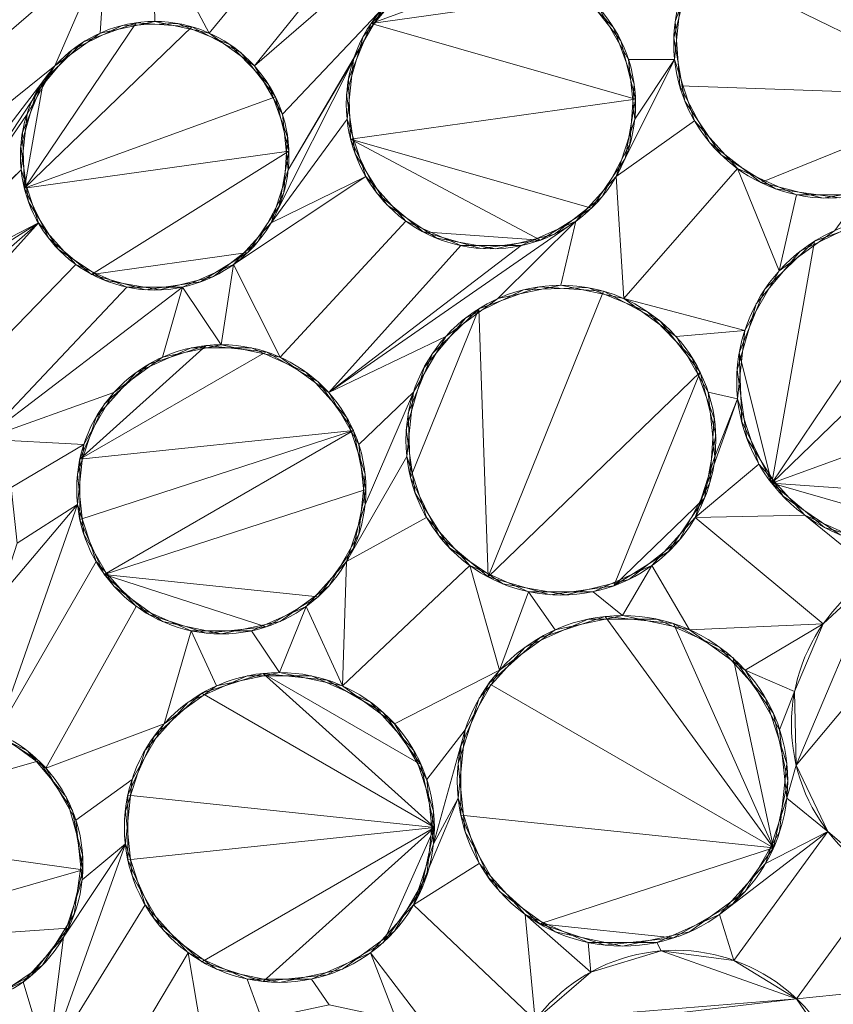
# Model space of a CAD drawing. Units: metres. Extents: x -0.237 to 0.237, y -0.237 to 0.237.
# Drawn here: x 0.129 to 0.139, y -0.102 to -0.09 of the extents above; entities that cross this region are included whole.
import ezdxf

# ---------------------------------------------------------------- set-up
doc = ezdxf.new("R2010")
doc.units = ezdxf.units.M
doc.header["$MEASUREMENT"] = 0
doc.layers.add('1', color=7, linetype='Continuous', true_color=0xffffff)

# ---------------------------------------------------------------- blocks, each defined once
blk = doc.blocks.new('8d5ba24e-f08f-44f7-8fd5-9ad5ad5af8e6')
at = {"layer": '1', "color": 0, "linetype": 'Continuous', "lineweight": 18}
for points in [[(1894.938, -163.502, -6.859), (1922.569, -183.35, -6.859), (1938.002, -156.052, 19.151), (1915.879, -140.161, 19.151)], [(1915.803, -140.245, 14.271), (1937.947, -156.151, 14.271), (1922.562, -183.361, -12.395), (1894.929, -163.512, -12.395)], [(1877.51, -182.928, -38.144), (1909.725, -206.068, -38.144), (1922.569, -183.35, -6.859), (1894.938, -163.502, -6.859)], [(1894.929, -163.512, -12.395), (1922.562, -183.361, -12.395), (1909.896, -205.765, -44.423), (1877.743, -182.669, -44.423)], [(1877.743, -182.669, -44.423), (1909.896, -205.765, -44.423), (1900.392, -222.574, -80.69), (1864.848, -197.043, -80.69)], [(1864.178, -197.789, -73.658), (1899.899, -223.448, -73.658), (1909.725, -206.068, -38.144), (1877.51, -182.928, -38.144)], [(1909.725, -206.068, -38.144), (1946.16, -221.741, -38.144), (1953.821, -196.793, -6.859), (1922.569, -183.35, -6.859)]]:
    blk.add_3dface(points, dxfattribs=at)
blk = doc.blocks.new('d2290324-c261-4f8b-b088-68a0cf61e7f8')
at = {"layer": '1', "color": 0, "linetype": 'Continuous', "lineweight": 18, "extrusion": (-2.19767e-16, -2.27715e-18, -1)}
for centre, radius in [((-1000, 1000.007, -40.747), 222.979), ((-1000, 1000.007, -33), 219.271)]:
    blk.add_circle(centre, radius, dxfattribs=at)
at = {"layer": '1', "color": 0, "linetype": 'Continuous', "lineweight": 18}
blk.add_circle((1000, 1000.007, 41.22), 222.48, dxfattribs=at)
blk.add_arc((1000, 1000.007, 0), 234.502, 273.30668, 356.69331, dxfattribs=at)
at = {"layer": '1', "color": 0, "linetype": 'Continuous', "lineweight": 18, "extrusion": (2.38854e-16, -9.85384e-17, -1)}
blk.add_arc((-1000, 1000.007, 0), 238, 183.85473, 266.14528, dxfattribs=at)
at = {"layer": '1', "color": 0, "linetype": 'Continuous', "lineweight": 18, "extrusion": (-9.42598e-17, 4.8454e-17, -1)}
blk.add_arc((-1000, 1000.007, -40.747), 224.005, 184.18715, 265.81286, dxfattribs=at)
at = {"layer": '1', "color": 0, "linetype": 'Continuous', "lineweight": 18}
for points, weights in [([(1236.875, 983.724, 32.434), (1222.686, 777.321, 32.434), (1016.283, 763.132, 32.434)], [0.570146576039, 0.429853423961, 0.570146576039]), ([(1016.29, 763.634, 33.283), (1222.183, 777.824, 33.283), (1236.373, 983.717, 33.283)], [0.570108922151, 0.429891077849, 0.570108922151])]:
    blk.add_rational_spline(points, weights, degree=2, dxfattribs=at)
for points in [[(1018.517, 777.16, 35.258), (1031.559, 778.243, 35.258), (1044.517, 780.477, 35.258), (1069.82, 787.169, 35.258), (1082.189, 791.632, 35.258), (1105.934, 802.642, 35.258), (1117.333, 809.198, 35.258), (1138.789, 824.187, 35.258), (1148.866, 832.634, 35.258), (1167.374, 851.141, 35.258), (1175.82, 861.218, 35.258), (1190.809, 882.674, 35.258), (1197.365, 894.073, 35.258), (1208.375, 917.818, 35.258), (1212.838, 930.187, 35.258), (1219.53, 955.49, 35.258), (1221.764, 968.448, 35.258), (1222.847, 981.49, 35.258)], [(1018.64, 767.282, 31.283), (1032.317, 768.377, 31.283), (1045.911, 770.684, 31.283), (1072.457, 777.641, 31.283), (1085.435, 782.297, 31.283), (1110.348, 793.803, 31.283), (1122.308, 800.664, 31.283), (1144.816, 816.363, 31.283), (1155.386, 825.216, 31.283), (1174.791, 844.621, 31.283), (1183.644, 855.191, 31.283), (1199.343, 877.699, 31.283), (1206.204, 889.659, 31.283), (1217.71, 914.572, 31.283), (1222.366, 927.55, 31.283), (1229.323, 954.096, 31.283), (1231.63, 967.69, 31.283), (1232.725, 981.367, 31.283)], [(1224.342, 981.366, 36.107), (1223.251, 968.237, 36.107), (1221.002, 955.191, 36.107), (1214.266, 929.718, 36.107), (1209.772, 917.267, 36.107), (1198.689, 893.362, 36.107), (1192.089, 881.887, 36.107), (1177, 860.287, 36.107), (1168.496, 850.142, 36.107), (1149.865, 831.511, 36.107), (1139.72, 823.007, 36.107), (1118.12, 807.918, 36.107), (1106.645, 801.318, 36.107), (1082.74, 790.235, 36.107), (1070.289, 785.741, 36.107), (1044.816, 779.005, 36.107), (1031.77, 776.756, 36.107), (1018.641, 775.665, 36.107)], [(1233.224, 981.327, 30.434), (1232.126, 967.621, 30.434), (1229.814, 953.998, 30.434), (1222.842, 927.395, 30.434), (1218.176, 914.39, 30.434), (1206.645, 889.423, 30.434), (1199.77, 877.437, 30.434), (1184.037, 854.881, 30.434), (1175.165, 844.288, 30.434), (1155.719, 824.842, 30.434), (1145.126, 815.97, 30.434), (1122.57, 800.237, 30.434), (1110.584, 793.362, 30.434), (1085.617, 781.831, 30.434), (1072.612, 777.165, 30.434), (1046.009, 770.193, 30.434), (1032.386, 767.881, 30.434), (1018.68, 766.783, 30.434)]]:
    blk.add_open_spline(points, degree=3, knots=[0, 0, 0, 0, 0.125, 0.125, 0.25, 0.25, 0.375, 0.375, 0.5, 0.5, 0.625, 0.625, 0.75, 0.75, 0.875, 0.875, 1, 1, 1, 1], dxfattribs=at)
at = {"color": 0, "lineweight": 18, "rotation": 89.99999999999999}
blk.add_blockref('8d5ba24e-f08f-44f7-8fd5-9ad5ad5af8e6', (953.605, -999.993, 193.742), dxfattribs=at)
blk = doc.blocks.new('9d1876d7-ed92-4ccc-8f06-c8c731ca39b8')
at = {"layer": '1', "color": 0, "linetype": 'Continuous', "lineweight": 18, "extrusion": (1.02124e-15, -8.15184e-23, -1)}
for centre, radius in [((0, 0.007, -6.929), 233.86), ((0, 0.007, -4.471), 232.14), ((0, 0.007, -19.887), 231.243), ((0, 0.007, -18.033), 230.868), ((0, 0.007, -3.057), 229), ((0, 0.007, -6.692), 228.969), ((0, 0.007, -11.868), 226.806), ((0, 0.007, -17.271), 225.095), ((0, 0.007, -15.381), 224.413), ((0, 0.007, -16.046), 224.253), ((0, 0.007, -14), 223.244), ((0, 0.007, -8.5), 223.233), ((0, 0.007, -25.725), 221.297), ((0, 0.007, -14.281), 219.465), ((0, 0.007, -23.756), 218.299), ((0, 0.007, -8.5), 218), ((0, 0.007, -25.256), 217.885), ((0, 0.007, -25.746), 213.915), ((0, 0.007, -14.677), 212.542)]:
    blk.add_circle(centre, radius, dxfattribs=at)
at = {"layer": '1', "color": 0, "linetype": 'Continuous', "lineweight": 18}
for centre, radius in [((0, 0.007, 8.137), 230.8), ((0, 0.007, 3.137), 230.8), ((0, 0.007, 14), 220.266), ((0, 0.007, 14), 219.217), ((0, 0.007, 14.281), 216.535)]:
    blk.add_circle(centre, radius, dxfattribs=at)
at = {"layer": '1', "color": 0, "linetype": 'Continuous', "lineweight": 18, "extrusion": (-5.02603e-14, 3.28086e-21, -1)}
for centre, radius in [((0, 0.007, -3.137), 229), ((-139.219, -90.403, -3.137), 1.875), ((-135.133, -91.141, -3.137), 1.75), ((-131.064, -91.765, -3.137), 1.625), ((-140.107, -94.497, -3.137), 2), ((-135.979, -95.207, -3.137), 1.875), ((-131.87, -95.802, -3.137), 1.75), ((-136.724, -99.329, -3.137), 2), ((-132.573, -99.894, -3.137), 1.875), ((-128.446, -100.346, -3.137), 1.75)]:
    blk.add_circle(centre, radius, dxfattribs=at)
at = {"layer": '1', "color": 0, "linetype": 'Continuous', "lineweight": 18, "extrusion": (-2.19767e-16, -2.27715e-18, -1)}
for centre, radius in [((0, 0.007, -23.461), 219.77), ((0, 0.007, -24.481), 219.717)]:
    blk.add_circle(centre, radius, dxfattribs=at)
at = {"layer": '1', "color": 0, "linetype": 'Continuous', "lineweight": 18, "extrusion": (-2.22048e-16, -5.00382e-14, -1)}
blk.add_circle((0, 0.007, -14), 216.783, dxfattribs=at)
at = {"layer": '1', "color": 0, "linetype": 'Continuous', "lineweight": 18, "extrusion": (-2.22045e-16, 6.29001e-32, -1)}
for centre, radius in [((-139.219, -90.403, -3.037), 1.875), ((-135.133, -91.141, -3.037), 1.75), ((-131.064, -91.765, -3.037), 1.625), ((-140.107, -94.497, -3.037), 2), ((-135.979, -95.207, -3.037), 1.875), ((-131.87, -95.802, -3.037), 1.75), ((-136.724, -99.329, -3.037), 2), ((-132.573, -99.894, -3.037), 1.875), ((-128.446, -100.346, -3.037), 1.75)]:
    blk.add_circle(centre, radius, dxfattribs=at)
at = {"layer": '1', "color": 0, "linetype": 'Continuous', "lineweight": 18, "extrusion": (1.02124e-15, -8.15184e-23, -1)}
for centre in [(0, 0.007, -3.037), (0, 0.007, -3.057)]:
    blk.add_arc(centre, 204, 180.77238, 179.22763, dxfattribs=at)
at = {"layer": '1', "color": 0, "linetype": 'Continuous', "lineweight": 18, "extrusion": (-2.22045e-16, 6.29001e-32, -1)}
for centre, start, end in [((-140.894, -98.648, -3.137), 274.175, 155.8251), ((-140.894, -98.648, -3.037), 274.175, 155.8251), ((-137.365, -103.505, -3.137), 276.175, 157.8251), ((-137.365, -103.505, -3.037), 276.175, 157.8251)]:
    blk.add_arc(centre, 2.125, start, end, dxfattribs=at)
at = {"layer": '1', "color": 0, "linetype": 'Continuous', "lineweight": 18}
for points in [[(131.041, -89, 3.137), (132.78, -87.948, 3.137), (133.232, -88.45, 3.137), (131.725, -90.281, 3.137)], [(132.272, -90.678, 3.137), (131.725, -90.281, 3.137), (133.232, -88.45, 3.137), (133.849, -88.725, 3.137)], [(140.981, -91.044, 3.037), (137.629, -89.409, 3.037), (138.171, -88.849, 3.037), (138.894, -88.556, 3.037)], [(140.981, -91.044, 3.037), (138.894, -88.556, 3.037), (139.673, -88.584, 3.037)], [(133.833, -89.97, 3.137), (132.61, -91.263, 3.137), (132.272, -90.678, 3.137), (134.525, -88.725, 3.137)], [(133.849, -88.725, 3.137), (134.525, -88.725, 3.137), (132.272, -90.678, 3.137)], [(128.13, -91.272, 3.137), (127.626, -90.905, 3.137), (129.277, -89, 3.137), (129.847, -89.253, 3.137)], [(131.064, -90.14, 3.137), (130.403, -90.281, 3.137), (130.471, -89.253, 3.137), (131.041, -89, 3.137)], [(131.725, -90.281, 3.137), (131.064, -90.14, 3.137), (131.041, -89, 3.137)], [(129.857, -90.678, 3.137), (128.442, -91.812, 3.137), (128.13, -91.272, 3.137), (130.471, -89.253, 3.137)], [(129.847, -89.253, 3.137), (130.471, -89.253, 3.137), (128.13, -91.272, 3.137)], [(130.471, -89.253, 3.137), (130.403, -90.281, 3.137), (129.857, -90.678, 3.137)], [(133.682, -90.163, 3.037), (134.206, -89.657, 3.037), (134.89, -89.408, 3.037), (135.615, -89.459, 3.037)], [(133.682, -90.163, 3.037), (135.615, -89.459, 3.037), (136.258, -89.801, 3.037)], [(137.417, -90.92, 3.037), (137.363, -90.142, 3.037), (137.629, -89.409, 3.037), (140.981, -91.044, 3.037)], [(137.534, -89.581, 3.137), (137.534, -89.581, 3.037), (137.345, -90.338, 3.037), (137.345, -90.338, 3.137)], [(136.617, -90.214, 3.137), (136.617, -90.214, 3.037), (136.112, -89.691, 3.037), (136.112, -89.691, 3.137)], [(134.056, -89.762, 3.137), (134.056, -89.762, 3.037), (133.588, -90.32, 3.037), (133.588, -90.32, 3.137)], [(136.258, -89.801, 3.037), (136.706, -90.374, 3.037), (136.882, -91.08, 3.037), (133.682, -90.163, 3.037)], [(136.797, -90.601, 3.137), (136.434, -89.97, 3.137), (137.436, -89.824, 3.137), (137.355, -90.599, 3.137)], [(133.833, -89.97, 3.137), (132.68, -91.935, 3.137), (132.61, -91.263, 3.137)], [(132.68, -91.935, 3.137), (133.833, -89.97, 3.137), (133.469, -90.601, 3.137)], [(129.488, -92.158, 3.037), (130.838, -90.156, 3.037), (131.512, -90.203, 3.037)], [(129.717, -90.856, 3.037), (130.203, -90.387, 3.037), (130.838, -90.156, 3.037), (129.488, -92.158, 3.037)], [(130.671, -90.188, 3.137), (130.671, -90.188, 3.037), (130.064, -90.485, 3.037), (130.064, -90.485, 3.137)], [(131.346, -90.165, 3.137), (131.346, -90.165, 3.037), (130.671, -90.188, 3.037), (130.671, -90.188, 3.137)], [(131.973, -90.418, 3.137), (131.973, -90.418, 3.037), (131.346, -90.165, 3.037), (131.346, -90.165, 3.137)], [(136.882, -91.08, 3.037), (133.435, -91.565, 3.037), (133.41, -90.837, 3.037), (133.682, -90.163, 3.037)], [(131.512, -90.203, 3.037), (132.109, -90.52, 3.037), (132.525, -91.053, 3.037), (129.488, -92.158, 3.037)], [(136.866, -90.898, 3.137), (136.866, -90.898, 3.037), (136.617, -90.214, 3.037), (136.617, -90.214, 3.137)], [(132.442, -90.904, 3.137), (132.442, -90.904, 3.037), (131.973, -90.418, 3.037), (131.973, -90.418, 3.137)], [(133.588, -90.32, 3.137), (133.588, -90.32, 3.037), (133.387, -91.019, 3.037), (133.387, -91.019, 3.137)], [(137.345, -90.338, 3.137), (137.345, -90.338, 3.037), (137.481, -91.105, 3.037), (137.481, -91.105, 3.137)], [(130.064, -90.485, 3.137), (130.064, -90.485, 3.037), (129.63, -91.002, 3.037), (129.63, -91.002, 3.137)], [(133.469, -90.601, 3.137), (132.472, -92.578, 3.137), (132.68, -91.935, 3.137)], [(133.469, -90.601, 3.137), (133.393, -91.324, 3.137), (132.472, -92.578, 3.137)], [(137.355, -90.599, 3.137), (136.649, -92.016, 3.137), (136.873, -91.324, 3.137)], [(136.649, -92.016, 3.137), (137.355, -90.599, 3.137), (137.595, -91.341, 3.137)], [(137.355, -90.599, 3.137), (136.873, -91.324, 3.137), (136.797, -90.601, 3.137)], [(129.857, -90.678, 3.137), (128.315, -93.025, 3.137), (128.507, -92.432, 3.137)], [(128.315, -93.025, 3.137), (129.857, -90.678, 3.137), (129.519, -91.263, 3.137)], [(129.857, -90.678, 3.137), (128.507, -92.432, 3.137), (128.442, -91.812, 3.137)], [(129.488, -92.158, 3.037), (129.464, -91.483, 3.037), (129.717, -90.856, 3.037)], [(132.673, -91.539, 3.137), (132.673, -91.539, 3.037), (132.442, -90.904, 3.037), (132.442, -90.904, 3.137)], [(136.815, -91.624, 3.137), (136.815, -91.624, 3.037), (136.866, -90.898, 3.037), (136.866, -90.898, 3.137)], [(129.63, -91.002, 3.137), (129.63, -91.002, 3.037), (129.443, -91.652, 3.037), (129.443, -91.652, 3.137)], [(133.387, -91.019, 3.137), (133.387, -91.019, 3.037), (133.489, -91.74, 3.037), (133.489, -91.74, 3.137)], [(138.397, -92.088, 3.037), (137.783, -91.608, 3.037), (137.417, -90.92, 3.037), (140.981, -91.044, 3.037)], [(132.525, -91.053, 3.037), (132.688, -91.708, 3.037), (129.488, -92.158, 3.037)], [(133.435, -91.565, 3.037), (136.882, -91.08, 3.037), (136.756, -91.797, 3.037), (136.349, -92.4, 3.037)], [(137.481, -91.105, 3.137), (137.481, -91.105, 3.037), (137.917, -91.752, 3.037), (137.917, -91.752, 3.137)], [(139.922, -92.141, 3.037), (139.154, -92.277, 3.037), (138.397, -92.088, 3.037), (140.981, -91.044, 3.037)], [(128.315, -93.025, 3.137), (129.519, -91.263, 3.137), (129.448, -91.935, 3.137)], [(132.472, -92.578, 3.137), (133.393, -91.324, 3.137), (133.618, -92.016, 3.137)], [(136.649, -92.016, 3.137), (137.595, -91.341, 3.137), (138.117, -91.92, 3.137), (136.742, -93.494, 3.137)], [(132.626, -92.213, 3.137), (132.626, -92.213, 3.037), (132.673, -91.539, 3.037), (132.673, -91.539, 3.137)], [(136.349, -92.4, 3.037), (135.732, -92.786, 3.037), (133.435, -91.565, 3.037)], [(134.312, -92.687, 3.037), (133.754, -92.219, 3.037), (133.435, -91.565, 3.037), (135.732, -92.786, 3.037)], [(136.474, -92.266, 3.137), (136.474, -92.266, 3.037), (136.815, -91.624, 3.037), (136.815, -91.624, 3.137)], [(129.443, -91.652, 3.137), (129.443, -91.652, 3.037), (129.537, -92.321, 3.037), (129.537, -92.321, 3.137)], [(130.301, -93.2, 3.037), (129.784, -92.766, 3.037), (129.488, -92.158, 3.037), (132.688, -91.708, 3.037)], [(130.301, -93.2, 3.037), (132.688, -91.708, 3.037), (132.571, -92.374, 3.037), (132.193, -92.934, 3.037)], [(133.489, -91.74, 3.137), (133.489, -91.74, 3.037), (133.874, -92.357, 3.037), (133.874, -92.357, 3.137)], [(137.917, -91.752, 3.137), (137.917, -91.752, 3.037), (138.578, -92.165, 3.037), (138.578, -92.165, 3.137)], [(129.448, -91.935, 3.137), (127.897, -93.489, 3.137), (128.315, -93.025, 3.137)], [(127.897, -93.489, 3.137), (129.448, -91.935, 3.137), (129.657, -92.578, 3.137)], [(138.621, -93.158, 3.137), (138.205, -93.878, 3.137), (136.742, -93.494, 3.137), (138.117, -91.92, 3.137)], [(138.621, -93.158, 3.137), (138.117, -91.92, 3.137), (138.829, -92.237, 3.137)], [(133.618, -92.016, 3.137), (132.019, -93.08, 3.137), (132.472, -92.578, 3.137)], [(132.019, -93.08, 3.137), (133.618, -92.016, 3.137), (134.104, -92.557, 3.137), (132.582, -94.203, 3.137)], [(136.742, -93.494, 3.137), (135.979, -93.332, 3.137), (136.162, -92.557, 3.137), (136.649, -92.016, 3.137)], [(132.309, -92.81, 3.137), (132.309, -92.81, 3.037), (132.626, -92.213, 3.037), (132.626, -92.213, 3.137)], [(138.578, -92.165, 3.137), (138.578, -92.165, 3.037), (139.35, -92.273, 3.037), (139.35, -92.273, 3.137)], [(129.537, -92.321, 3.137), (129.537, -92.321, 3.037), (129.895, -92.894, 3.037), (129.895, -92.894, 3.137)], [(135.9, -92.714, 3.137), (135.9, -92.714, 3.037), (136.474, -92.266, 3.037), (136.474, -92.266, 3.137)], [(138.829, -92.237, 3.137), (139.609, -92.237, 3.137), (139.294, -92.669, 3.137), (138.621, -93.158, 3.137)], [(133.874, -92.357, 3.137), (133.874, -92.357, 3.037), (134.478, -92.764, 3.037), (134.478, -92.764, 3.137)], [(127.897, -93.489, 3.137), (129.657, -92.578, 3.137), (124.832, -95.648, 3.137)], [(127.121, -94.799, 3.137), (125.144, -96.188, 3.137), (124.832, -95.648, 3.137), (129.657, -92.578, 3.137)], [(129.657, -92.578, 3.137), (127.782, -94.658, 3.137), (127.121, -94.799, 3.137)], [(129.657, -92.578, 3.137), (130.109, -93.08, 3.137), (128.443, -94.799, 3.137), (127.782, -94.658, 3.137)], [(134.104, -92.557, 3.137), (134.769, -92.853, 3.137), (133.17, -94.631, 3.137), (132.582, -94.203, 3.137)], [(135.497, -92.853, 3.137), (136.162, -92.557, 3.137), (133.17, -94.631, 3.137)], [(135.217, -93.494, 3.137), (134.586, -93.952, 3.137), (133.17, -94.631, 3.137), (136.162, -92.557, 3.137)], [(136.162, -92.557, 3.137), (135.979, -93.332, 3.137), (135.217, -93.494, 3.137)], [(138.531, -95.728, 3.037), (139.047, -92.8, 3.037), (139.829, -92.516, 3.037), (140.659, -92.574, 3.037)], [(140.659, -92.574, 3.037), (141.393, -92.964, 3.037), (138.531, -95.728, 3.037)], [(139.623, -92.556, 3.137), (139.623, -92.556, 3.037), (138.876, -92.921, 3.037), (138.876, -92.921, 3.137)], [(135.732, -92.786, 3.037), (135.011, -92.887, 3.037), (134.312, -92.687, 3.037)], [(131.777, -93.226, 3.137), (131.777, -93.226, 3.037), (132.309, -92.81, 3.037), (132.309, -92.81, 3.137)], [(134.478, -92.764, 3.137), (134.478, -92.764, 3.037), (135.194, -92.89, 3.037), (135.194, -92.89, 3.137)], [(135.194, -92.89, 3.137), (135.194, -92.89, 3.037), (135.9, -92.714, 3.037), (135.9, -92.714, 3.137)], [(138.138, -94.149, 3.037), (138.449, -93.378, 3.037), (139.047, -92.8, 3.037), (138.531, -95.728, 3.037)], [(129.895, -92.894, 3.137), (129.895, -92.894, 3.037), (130.456, -93.272, 3.037), (130.456, -93.272, 3.137)], [(132.193, -92.934, 3.037), (131.62, -93.292, 3.037), (130.951, -93.386, 3.037), (130.301, -93.2, 3.037)], [(133.17, -94.631, 3.137), (134.769, -92.853, 3.137), (135.497, -92.853, 3.137)], [(138.876, -92.921, 3.137), (138.876, -92.921, 3.037), (138.341, -93.558, 3.037), (138.341, -93.558, 3.137)], [(138.531, -95.728, 3.037), (141.393, -92.964, 3.037), (141.905, -93.62, 3.037), (142.106, -94.427, 3.037)], [(128.989, -95.196, 3.137), (128.443, -94.799, 3.137), (130.109, -93.08, 3.137), (130.726, -93.355, 3.137)], [(131.402, -93.355, 3.137), (132.019, -93.08, 3.137), (131.87, -94.052, 3.137)], [(132.582, -94.203, 3.137), (131.87, -94.052, 3.137), (132.019, -93.08, 3.137)], [(130.456, -93.272, 3.137), (130.456, -93.272, 3.037), (131.121, -93.389, 3.037), (131.121, -93.389, 3.137)], [(131.121, -93.389, 3.137), (131.121, -93.389, 3.037), (131.777, -93.226, 3.037), (131.777, -93.226, 3.137)], [(128.989, -95.196, 3.137), (131.402, -93.355, 3.137), (131.158, -94.203, 3.137), (130.569, -94.631, 3.137)], [(130.726, -93.355, 3.137), (131.402, -93.355, 3.137), (128.989, -95.196, 3.137)], [(131.402, -93.355, 3.137), (131.87, -94.052, 3.137), (131.158, -94.203, 3.137)], [(135.526, -93.387, 3.137), (135.526, -93.387, 3.037), (134.825, -93.729, 3.037), (134.825, -93.729, 3.137)], [(134.986, -93.617, 3.037), (135.718, -93.35, 3.037), (136.496, -93.404, 3.037), (135.099, -96.862, 3.037)], [(135.099, -96.862, 3.037), (136.496, -93.404, 3.037), (137.184, -93.77, 3.037), (137.664, -94.385, 3.037)], [(136.305, -93.36, 3.137), (136.305, -93.36, 3.037), (135.526, -93.387, 3.037), (135.526, -93.387, 3.137)], [(137.028, -93.652, 3.137), (137.028, -93.652, 3.037), (136.305, -93.36, 3.037), (136.305, -93.36, 3.137)], [(137.373, -93.952, 3.137), (136.742, -93.494, 3.137), (138.205, -93.878, 3.137)], [(134.16, -95.66, 3.037), (134.133, -94.881, 3.037), (134.425, -94.158, 3.037), (134.986, -93.617, 3.037)], [(134.986, -93.617, 3.037), (135.099, -96.862, 3.037), (134.502, -96.361, 3.037), (134.16, -95.66, 3.037)], [(137.569, -94.213, 3.137), (137.569, -94.213, 3.037), (137.028, -93.652, 3.037), (137.028, -93.652, 3.137)], [(138.341, -93.558, 3.137), (138.341, -93.558, 3.037), (138.112, -94.357, 3.037), (138.112, -94.357, 3.137)], [(134.825, -93.729, 3.137), (134.825, -93.729, 3.037), (134.324, -94.326, 3.037), (134.324, -94.326, 3.137)], [(137.762, -94.627, 3.137), (137.373, -93.952, 3.137), (138.205, -93.878, 3.137), (138.118, -94.706, 3.137)], [(133.534, -95.261, 3.137), (133.17, -94.631, 3.137), (134.586, -93.952, 3.137), (134.196, -94.627, 3.137)], [(130.158, -95.438, 3.037), (131.687, -94.062, 3.037), (132.411, -94.138, 3.037)], [(130.158, -95.438, 3.037), (130.454, -94.773, 3.037), (130.995, -94.286, 3.037), (131.687, -94.062, 3.037)], [(131.506, -94.09, 3.137), (131.506, -94.09, 3.037), (130.841, -94.386, 3.037), (130.841, -94.386, 3.137)], [(132.234, -94.09, 3.137), (132.234, -94.09, 3.037), (131.506, -94.09, 3.037), (131.506, -94.09, 3.137)], [(132.898, -94.386, 3.137), (132.898, -94.386, 3.037), (132.234, -94.09, 3.037), (132.234, -94.09, 3.137)], [(132.411, -94.138, 3.037), (133.041, -94.501, 3.037), (133.468, -95.09, 3.037), (130.158, -95.438, 3.037)], [(137.836, -94.946, 3.137), (137.836, -94.946, 3.037), (137.569, -94.213, 3.037), (137.569, -94.213, 3.137)], [(138.531, -95.728, 3.037), (138.167, -94.98, 3.037), (138.138, -94.149, 3.037)], [(134.324, -94.326, 3.137), (134.324, -94.326, 3.037), (134.109, -95.076, 3.037), (134.109, -95.076, 3.137)], [(138.112, -94.357, 3.137), (138.112, -94.357, 3.037), (138.228, -95.181, 3.037), (138.228, -95.181, 3.137)], [(130.841, -94.386, 3.137), (130.841, -94.386, 3.037), (130.354, -94.927, 3.037), (130.354, -94.927, 3.137)], [(133.385, -94.927, 3.137), (133.385, -94.927, 3.037), (132.898, -94.386, 3.037), (132.898, -94.386, 3.137)], [(136.62, -96.969, 3.037), (135.848, -97.077, 3.037), (135.099, -96.862, 3.037), (137.664, -94.385, 3.037)], [(136.62, -96.969, 3.037), (137.664, -94.385, 3.037), (137.853, -95.141, 3.037), (137.718, -95.909, 3.037)], [(138.531, -95.728, 3.037), (142.106, -94.427, 3.037), (141.962, -95.246, 3.037), (141.497, -95.935, 3.037)], [(130.569, -94.631, 3.137), (130.205, -95.261, 3.137), (128.989, -95.196, 3.137)], [(134.196, -94.627, 3.137), (134.114, -95.403, 3.137), (133.385, -96.677, 3.137), (133.61, -95.985, 3.137)], [(134.196, -94.627, 3.137), (133.61, -95.985, 3.137), (133.534, -95.261, 3.137)], [(138.118, -94.706, 3.137), (137.603, -96.144, 3.137), (137.844, -95.403, 3.137)], [(137.603, -96.144, 3.137), (138.118, -94.706, 3.137), (138.375, -95.497, 3.137)], [(137.844, -95.403, 3.137), (137.762, -94.627, 3.137), (138.118, -94.706, 3.137)], [(130.354, -94.927, 3.137), (130.354, -94.927, 3.037), (130.129, -95.619, 3.037), (130.129, -95.619, 3.137)], [(133.61, -95.619, 3.137), (133.61, -95.619, 3.037), (133.385, -94.927, 3.037), (133.385, -94.927, 3.137)], [(137.782, -95.723, 3.137), (137.782, -95.723, 3.037), (137.836, -94.946, 3.037), (137.836, -94.946, 3.137)], [(134.109, -95.076, 3.137), (134.109, -95.076, 3.037), (134.217, -95.848, 3.037), (134.217, -95.848, 3.137)], [(129.327, -95.781, 3.137), (128.989, -95.196, 3.137), (130.205, -95.261, 3.137)], [(133.468, -95.09, 3.037), (130.158, -96.166, 3.037), (130.158, -95.438, 3.037)], [(130.454, -96.831, 3.037), (130.158, -96.166, 3.037), (133.468, -95.09, 3.037)], [(130.454, -96.831, 3.037), (133.468, -95.09, 3.037), (133.62, -95.802, 3.037)], [(138.228, -95.181, 3.137), (138.228, -95.181, 3.037), (138.669, -95.886, 3.037), (138.669, -95.886, 3.137)], [(130.205, -95.261, 3.137), (130.129, -95.985, 3.137), (129.398, -96.453, 3.137), (129.327, -95.781, 3.137)], [(133.385, -96.677, 3.137), (134.114, -95.403, 3.137), (134.355, -96.144, 3.137)], [(137.603, -96.144, 3.137), (138.375, -95.497, 3.137), (138.932, -96.115, 3.137)], [(130.129, -95.619, 3.137), (130.129, -95.619, 3.037), (130.205, -96.343, 3.037), (130.205, -96.343, 3.137)], [(133.534, -96.343, 3.137), (133.534, -96.343, 3.037), (133.61, -95.619, 3.037), (133.61, -95.619, 3.137)], [(137.416, -96.412, 3.137), (137.416, -96.412, 3.037), (137.782, -95.723, 3.037), (137.782, -95.723, 3.137)], [(141.497, -95.935, 3.037), (140.791, -96.376, 3.037), (138.531, -95.728, 3.037)], [(140.791, -96.376, 3.037), (139.968, -96.492, 3.037), (139.168, -96.262, 3.037), (138.531, -95.728, 3.037)], [(133.62, -95.802, 3.037), (133.468, -96.514, 3.037), (133.041, -97.102, 3.037), (130.454, -96.831, 3.037)], [(134.217, -95.848, 3.137), (134.217, -95.848, 3.037), (134.63, -96.509, 3.037), (134.63, -96.509, 3.137)], [(137.718, -95.909, 3.037), (137.282, -96.555, 3.037), (136.62, -96.969, 3.037)], [(138.669, -95.886, 3.137), (138.669, -95.886, 3.037), (139.358, -96.351, 3.037), (139.358, -96.351, 3.137)], [(129.157, -98.747, 3.137), (130.129, -95.985, 3.137), (130.354, -96.677, 3.137)], [(129.189, -97.096, 3.137), (130.129, -95.985, 3.137), (129.157, -98.747, 3.137)], [(130.129, -95.985, 3.137), (129.189, -97.096, 3.137), (129.398, -96.453, 3.137)], [(133.385, -96.677, 3.137), (134.355, -96.144, 3.137), (134.877, -96.724, 3.137), (133.336, -98.181, 3.137)], [(137.537, -97.502, 3.137), (137.081, -96.724, 3.137), (137.603, -96.144, 3.137), (139.153, -97.429, 3.137)], [(138.932, -96.115, 3.137), (139.805, -96.823, 3.137), (139.153, -97.429, 3.137), (137.603, -96.144, 3.137)], [(139.805, -96.823, 3.137), (138.932, -96.115, 3.137), (139.691, -96.453, 3.137)], [(130.205, -96.343, 3.137), (130.205, -96.343, 3.037), (130.569, -96.973, 3.037), (130.569, -96.973, 3.137)], [(133.17, -96.973, 3.137), (133.17, -96.973, 3.037), (133.534, -96.343, 3.037), (133.534, -96.343, 3.137)], [(134.63, -96.509, 3.137), (134.63, -96.509, 3.037), (135.277, -96.945, 3.037), (135.277, -96.945, 3.137)], [(136.801, -96.892, 3.137), (136.801, -96.892, 3.037), (137.416, -96.412, 3.037), (137.416, -96.412, 3.137)], [(139.805, -96.823, 3.037), (140.647, -96.537, 3.037), (140.978, -96.569, 3.037), (138.826, -99.138, 3.037)], [(139.885, -100.518, 3.037), (139.208, -99.942, 3.037), (138.826, -99.138, 3.037), (140.978, -96.569, 3.037)], [(130.354, -96.677, 3.137), (130.841, -97.218, 3.137), (129.746, -99.175, 3.137), (129.157, -98.747, 3.137)], [(133.336, -98.181, 3.137), (132.898, -97.218, 3.137), (133.385, -96.677, 3.137)], [(133.967, -98.64, 3.137), (133.336, -98.181, 3.137), (134.877, -96.724, 3.137), (135.238, -97.99, 3.137)], [(135.238, -97.99, 3.137), (134.877, -96.724, 3.137), (135.589, -97.041, 3.137)], [(136.369, -97.041, 3.137), (137.081, -96.724, 3.137), (136.724, -97.329, 3.137)], [(137.081, -96.724, 3.137), (137.537, -97.502, 3.137), (136.724, -97.329, 3.137)], [(130.454, -96.831, 3.037), (133.041, -97.102, 3.037), (132.411, -97.466, 3.037)], [(132.411, -97.466, 3.037), (131.687, -97.542, 3.037), (130.995, -97.317, 3.037), (130.454, -96.831, 3.037)], [(138.826, -99.138, 3.037), (138.807, -98.249, 3.037), (139.153, -97.429, 3.037), (139.805, -96.823, 3.037)], [(139.805, -96.823, 3.137), (139.805, -96.823, 3.037), (139.153, -97.429, 3.037), (139.153, -97.429, 3.137)], [(130.569, -96.973, 3.137), (130.569, -96.973, 3.037), (131.158, -97.401, 3.037), (131.158, -97.401, 3.137)], [(132.582, -97.401, 3.137), (132.582, -97.401, 3.037), (133.17, -96.973, 3.037), (133.17, -96.973, 3.137)], [(135.277, -96.945, 3.137), (135.277, -96.945, 3.037), (136.045, -97.08, 3.037), (136.045, -97.08, 3.137)], [(136.045, -97.08, 3.137), (136.045, -97.08, 3.037), (136.801, -96.892, 3.037), (136.801, -96.892, 3.137)], [(135.91, -97.502, 3.137), (135.238, -97.99, 3.137), (135.589, -97.041, 3.137)], [(135.589, -97.041, 3.137), (136.369, -97.041, 3.137), (136.724, -97.329, 3.137), (135.91, -97.502, 3.137)], [(129.746, -99.175, 3.137), (130.841, -97.218, 3.137), (131.506, -97.514, 3.137), (131.18, -98.64, 3.137)], [(132.234, -97.514, 3.137), (132.898, -97.218, 3.137), (132.573, -98.019, 3.137)], [(132.898, -97.218, 3.137), (133.336, -98.181, 3.137), (132.573, -98.019, 3.137)], [(138.551, -100.142, 3.037), (135.106, -98.153, 3.037), (135.724, -97.597, 3.037), (136.515, -97.34, 3.037)], [(136.515, -97.34, 3.037), (137.342, -97.427, 3.037), (138.551, -100.142, 3.037)], [(131.158, -97.401, 3.137), (131.158, -97.401, 3.037), (131.87, -97.552, 3.037), (131.87, -97.552, 3.137)], [(131.87, -97.552, 3.137), (131.87, -97.552, 3.037), (132.582, -97.401, 3.037), (132.582, -97.401, 3.137)], [(136.308, -97.372, 3.137), (136.308, -97.372, 3.037), (135.548, -97.711, 3.037), (135.548, -97.711, 3.137)], [(137.14, -97.372, 3.137), (137.14, -97.372, 3.037), (136.308, -97.372, 3.037), (136.308, -97.372, 3.137)], [(137.899, -97.711, 3.137), (137.899, -97.711, 3.037), (137.14, -97.372, 3.037), (137.14, -97.372, 3.137)], [(138.551, -100.142, 3.037), (137.342, -97.427, 3.037), (138.062, -97.842, 3.037)], [(139.153, -97.429, 3.137), (138.21, -97.99, 3.137), (137.537, -97.502, 3.137)], [(139.153, -97.429, 3.137), (138.807, -98.249, 3.137), (138.21, -97.99, 3.137)], [(139.153, -97.429, 3.137), (139.153, -97.429, 3.037), (138.807, -98.249, 3.037), (138.807, -98.249, 3.137)], [(131.811, -98.181, 3.137), (131.18, -98.64, 3.137), (131.506, -97.514, 3.137)], [(132.573, -98.019, 3.137), (131.811, -98.181, 3.137), (131.506, -97.514, 3.137), (132.234, -97.514, 3.137)], [(135.548, -97.711, 3.137), (135.548, -97.711, 3.037), (134.992, -98.329, 3.037), (134.992, -98.329, 3.137)], [(138.456, -98.329, 3.137), (138.456, -98.329, 3.037), (137.899, -97.711, 3.037), (137.899, -97.711, 3.137)], [(138.062, -97.842, 3.037), (138.551, -98.515, 3.037), (138.724, -99.329, 3.037), (138.551, -100.142, 3.037)], [(132.184, -98.06, 3.137), (132.184, -98.06, 3.037), (131.471, -98.377, 3.037), (131.471, -98.377, 3.137)], [(131.636, -98.27, 3.037), (132.377, -98.029, 3.037), (134.448, -99.894, 3.037)], [(132.963, -98.06, 3.137), (132.963, -98.06, 3.037), (132.184, -98.06, 3.037), (132.184, -98.06, 3.137)], [(132.377, -98.029, 3.037), (133.153, -98.111, 3.037), (133.828, -98.501, 3.037), (134.286, -99.132, 3.037)], [(134.286, -99.132, 3.037), (134.448, -99.894, 3.037), (132.377, -98.029, 3.037)], [(133.676, -98.377, 3.137), (133.676, -98.377, 3.037), (132.963, -98.06, 3.037), (132.963, -98.06, 3.137)], [(134.357, -99.315, 3.137), (133.967, -98.64, 3.137), (135.238, -97.99, 3.137), (134.822, -98.711, 3.137)], [(138.626, -98.711, 3.137), (138.21, -97.99, 3.137), (138.807, -98.249, 3.137)], [(134.768, -99.744, 3.037), (134.768, -98.913, 3.037), (135.106, -98.153, 3.037), (138.551, -100.142, 3.037)], [(130.739, -99.504, 3.037), (131.057, -98.792, 3.037), (131.636, -98.27, 3.037), (134.448, -99.894, 3.037)], [(138.807, -98.249, 3.137), (138.826, -99.138, 3.137), (138.713, -99.538, 3.137), (138.626, -98.711, 3.137)], [(138.807, -98.249, 3.137), (138.807, -98.249, 3.037), (138.826, -99.138, 3.037), (138.826, -99.138, 3.137)], [(131.471, -98.377, 3.137), (131.471, -98.377, 3.037), (130.95, -98.957, 3.037), (130.95, -98.957, 3.137)], [(134.197, -98.957, 3.137), (134.197, -98.957, 3.037), (133.676, -98.377, 3.037), (133.676, -98.377, 3.137)], [(134.992, -98.329, 3.137), (134.992, -98.329, 3.037), (134.735, -99.12, 3.037), (134.735, -99.12, 3.137)], [(138.713, -99.12, 3.137), (138.713, -99.12, 3.037), (138.456, -98.329, 3.037), (138.456, -98.329, 3.137)], [(128.324, -98.6, 3.037), (129.044, -98.701, 3.037), (129.661, -99.087, 3.037), (126.748, -99.922, 3.037)], [(129.523, -98.967, 3.137), (129.523, -98.967, 3.037), (128.869, -98.648, 3.037), (128.869, -98.648, 3.137)], [(131.18, -98.64, 3.137), (130.79, -99.315, 3.137), (130.11, -99.805, 3.137), (129.746, -99.175, 3.137)], [(134.822, -98.711, 3.137), (134.438, -100.09, 3.137), (134.357, -99.315, 3.137)], [(134.438, -100.09, 3.137), (134.822, -98.711, 3.137), (134.735, -99.538, 3.137)], [(129.991, -99.524, 3.137), (129.991, -99.524, 3.037), (129.523, -98.967, 3.037), (129.523, -98.967, 3.137)], [(130.95, -98.957, 3.137), (130.95, -98.957, 3.037), (130.709, -99.698, 3.037), (130.709, -99.698, 3.137)], [(134.438, -99.698, 3.137), (134.438, -99.698, 3.037), (134.197, -98.957, 3.037), (134.197, -98.957, 3.137)], [(129.661, -99.087, 3.037), (130.068, -99.69, 3.037), (130.195, -100.407, 3.037), (126.748, -99.922, 3.037)], [(134.735, -99.12, 3.137), (134.735, -99.12, 3.037), (134.822, -99.947, 3.037), (134.822, -99.947, 3.137)], [(138.626, -99.947, 3.137), (138.626, -99.947, 3.037), (138.713, -99.12, 3.037), (138.713, -99.12, 3.137)], [(138.713, -99.538, 3.137), (138.826, -99.138, 3.137), (139.208, -99.942, 3.137)], [(138.826, -99.138, 3.137), (138.826, -99.138, 3.037), (139.208, -99.942, 3.037), (139.208, -99.942, 3.137)], [(130.79, -99.315, 3.137), (130.709, -100.09, 3.137), (130.186, -100.529, 3.137), (130.11, -99.805, 3.137)], [(130.191, -100.224, 3.137), (130.191, -100.224, 3.037), (129.991, -99.524, 3.037), (129.991, -99.524, 3.137)], [(134.448, -99.894, 3.037), (130.739, -100.284, 3.037), (130.739, -99.504, 3.037)], [(134.735, -99.538, 3.137), (134.197, -100.832, 3.137), (134.438, -100.09, 3.137)], [(134.197, -100.832, 3.137), (134.735, -99.538, 3.137), (134.992, -100.329, 3.137)], [(139.208, -99.942, 3.137), (138.456, -100.329, 3.137), (138.713, -99.538, 3.137)], [(130.709, -99.698, 3.137), (130.709, -99.698, 3.037), (130.79, -100.474, 3.037), (130.79, -100.474, 3.137)], [(134.357, -100.474, 3.137), (134.357, -100.474, 3.037), (134.438, -99.698, 3.037), (134.438, -99.698, 3.137)], [(135.724, -101.061, 3.037), (135.106, -100.504, 3.037), (134.768, -99.744, 3.037), (138.551, -100.142, 3.037)], [(126.995, -101.324, 3.037), (126.722, -100.65, 3.037), (126.748, -99.922, 3.037), (130.195, -100.407, 3.037)], [(131.636, -101.518, 3.037), (131.057, -100.996, 3.037), (130.739, -100.284, 3.037), (134.448, -99.894, 3.037)], [(134.448, -99.894, 3.037), (132.377, -101.759, 3.037), (131.636, -101.518, 3.037)], [(133.828, -101.288, 3.037), (133.153, -101.677, 3.037), (132.377, -101.759, 3.037), (134.448, -99.894, 3.037)], [(134.448, -99.894, 3.037), (134.286, -100.657, 3.037), (133.828, -101.288, 3.037)], [(134.822, -99.947, 3.137), (134.822, -99.947, 3.037), (135.238, -100.667, 3.037), (135.238, -100.667, 3.137)], [(139.208, -99.942, 3.137), (137.899, -100.947, 3.137), (138.456, -100.329, 3.137)], [(137.899, -100.947, 3.137), (139.208, -99.942, 3.137), (138.074, -101.502, 3.137)], [(139.208, -99.942, 3.137), (139.885, -100.518, 3.137), (138.832, -101.968, 3.137), (138.074, -101.502, 3.137)], [(138.21, -100.667, 3.137), (138.21, -100.667, 3.037), (138.626, -99.947, 3.037), (138.626, -99.947, 3.137)], [(139.208, -99.942, 3.137), (139.208, -99.942, 3.037), (139.885, -100.518, 3.037), (139.885, -100.518, 3.137)], [(129.769, -102.747, 3.137), (130.709, -100.09, 3.137), (130.95, -100.832, 3.137)], [(129.961, -101.221, 3.137), (130.709, -100.09, 3.137), (129.769, -102.747, 3.137)], [(130.709, -100.09, 3.137), (129.961, -101.221, 3.137), (130.186, -100.529, 3.137)], [(135.724, -101.061, 3.037), (138.551, -100.142, 3.037), (138.062, -100.815, 3.037), (137.342, -101.231, 3.037)], [(130.09, -100.944, 3.137), (130.09, -100.944, 3.037), (130.191, -100.224, 3.037), (130.191, -100.224, 3.137)], [(126.995, -101.324, 3.037), (130.195, -100.407, 3.037), (130.019, -101.113, 3.037)], [(135.668, -102.226, 3.137), (134.197, -100.832, 3.137), (134.992, -100.329, 3.137), (135.548, -100.947, 3.137)], [(130.79, -100.474, 3.137), (130.79, -100.474, 3.037), (131.18, -101.149, 3.037), (131.18, -101.149, 3.137)], [(133.967, -101.149, 3.137), (133.967, -101.149, 3.037), (134.357, -100.474, 3.037), (134.357, -100.474, 3.137)], [(138.832, -101.968, 3.137), (139.885, -100.518, 3.137), (140.035, -101.218, 3.137), (139.544, -101.894, 3.137)], [(135.238, -100.667, 3.137), (135.238, -100.667, 3.037), (135.91, -101.156, 3.037), (135.91, -101.156, 3.137)], [(137.537, -101.156, 3.137), (137.537, -101.156, 3.037), (138.21, -100.667, 3.037), (138.21, -100.667, 3.137)], [(130.95, -100.832, 3.137), (131.471, -101.411, 3.137), (130.4, -103.205, 3.137), (129.769, -102.747, 3.137)], [(134.66, -102.701, 3.137), (133.676, -101.411, 3.137), (134.197, -100.832, 3.137), (135.668, -102.226, 3.137)], [(129.705, -101.561, 3.137), (129.705, -101.561, 3.037), (130.09, -100.944, 3.037), (130.09, -100.944, 3.137)], [(135.548, -100.947, 3.137), (136.34, -101.644, 3.137), (135.668, -102.226, 3.137)], [(136.34, -101.644, 3.137), (135.548, -100.947, 3.137), (136.308, -101.285, 3.137)], [(138.074, -101.502, 3.137), (137.192, -101.387, 3.137), (137.14, -101.285, 3.137), (137.899, -100.947, 3.137)], [(130.019, -101.113, 3.037), (129.571, -101.686, 3.037), (128.928, -102.028, 3.037), (126.995, -101.324, 3.037)], [(131.18, -101.149, 3.137), (131.18, -101.149, 3.037), (131.811, -101.607, 3.037), (131.811, -101.607, 3.137)], [(133.336, -101.607, 3.137), (133.336, -101.607, 3.037), (133.967, -101.149, 3.037), (133.967, -101.149, 3.137)], [(137.342, -101.231, 3.037), (136.515, -101.318, 3.037), (135.724, -101.061, 3.037)], [(135.91, -101.156, 3.137), (135.91, -101.156, 3.037), (136.724, -101.329, 3.037), (136.724, -101.329, 3.137)], [(136.724, -101.329, 3.137), (136.724, -101.329, 3.037), (137.537, -101.156, 3.037), (137.537, -101.156, 3.137)], [(129.769, -102.747, 3.137), (129.474, -101.762, 3.137), (129.961, -101.221, 3.137)], [(138.832, -101.968, 3.037), (135.668, -102.226, 3.037), (136.34, -101.644, 3.037), (137.192, -101.387, 3.037)], [(136.308, -101.285, 3.137), (137.14, -101.285, 3.137), (137.192, -101.387, 3.137), (136.34, -101.644, 3.137)], [(137.192, -101.387, 3.137), (137.192, -101.387, 3.037), (136.34, -101.644, 3.037), (136.34, -101.644, 3.137)], [(137.192, -101.387, 3.037), (138.074, -101.502, 3.037), (138.832, -101.968, 3.037)], [(138.074, -101.502, 3.137), (138.074, -101.502, 3.037), (137.192, -101.387, 3.037), (137.192, -101.387, 3.137)], [(131.687, -102.701, 3.137), (130.789, -103.881, 3.137), (130.4, -103.205, 3.137), (131.471, -101.411, 3.137)], [(131.471, -101.411, 3.137), (132.184, -101.728, 3.137), (132.36, -102.213, 3.137), (131.687, -102.701, 3.137)], [(133.987, -102.213, 3.137), (133.174, -102.04, 3.137), (132.963, -101.728, 3.137), (133.676, -101.411, 3.137)], [(133.676, -101.411, 3.137), (134.66, -102.701, 3.137), (133.987, -102.213, 3.137)], [(138.832, -101.968, 3.137), (138.832, -101.968, 3.037), (138.074, -101.502, 3.037), (138.074, -101.502, 3.137)], [(129.101, -101.968, 3.137), (129.101, -101.968, 3.037), (129.705, -101.561, 3.037), (129.705, -101.561, 3.137)], [(131.811, -101.607, 3.137), (131.811, -101.607, 3.037), (132.573, -101.769, 3.037), (132.573, -101.769, 3.137)], [(132.573, -101.769, 3.137), (132.573, -101.769, 3.037), (133.336, -101.607, 3.037), (133.336, -101.607, 3.137)], [(133.174, -102.04, 3.137), (132.36, -102.213, 3.137), (132.184, -101.728, 3.137), (132.963, -101.728, 3.137)], [(136.34, -101.644, 3.137), (136.34, -101.644, 3.037), (135.668, -102.226, 3.037), (135.668, -102.226, 3.137)], [(129.769, -102.747, 3.137), (129.006, -102.585, 3.137), (128.81, -102.058, 3.137), (129.474, -101.762, 3.137)], [(138.832, -101.968, 3.037), (135.61, -102.352, 3.037), (135.668, -102.226, 3.037)], [(138.832, -101.968, 3.037), (139.094, -102.352, 3.037), (135.61, -102.352, 3.037)], [(139.544, -101.894, 3.137), (139.333, -102.703, 3.137), (138.832, -101.968, 3.137)], [(139.333, -102.703, 3.137), (139.333, -102.703, 3.037), (138.832, -101.968, 3.037), (138.832, -101.968, 3.137)]]:
    blk.add_3dface(points, dxfattribs=at)
blk = doc.blocks.new('1d35dd3b-338c-4e68-8602-0e61122ca816')
at = {"color": 250, "lineweight": 18, "true_color": 0x181818}
for name, p in [('d2290324-c261-4f8b-b088-68a0cf61e7f8', (0, 0)), ('9d1876d7-ed92-4ccc-8f06-c8c731ca39b8', (1000, 1000))]:
    blk.add_blockref(name, p, dxfattribs=at)
blk = doc.blocks.new('XCAD-0C518568-D815-4275-857D-AF286FEDF062', base_point=(-0.237462, 0.237469, -0.009963))
at = {"lineweight": 18, "xscale": 0.001, "yscale": 0.001, "zscale": 0.001}
blk.add_blockref('1d35dd3b-338c-4e68-8602-0e61122ca816', (-1, -1), dxfattribs=at)

msp = doc.modelspace()

# ---------------------------------------------------------------- block references
msp.add_blockref('XCAD-0C518568-D815-4275-857D-AF286FEDF062', (-0.237462, 0.237469, -0.009963))

doc.saveas('drawing.dxf')
